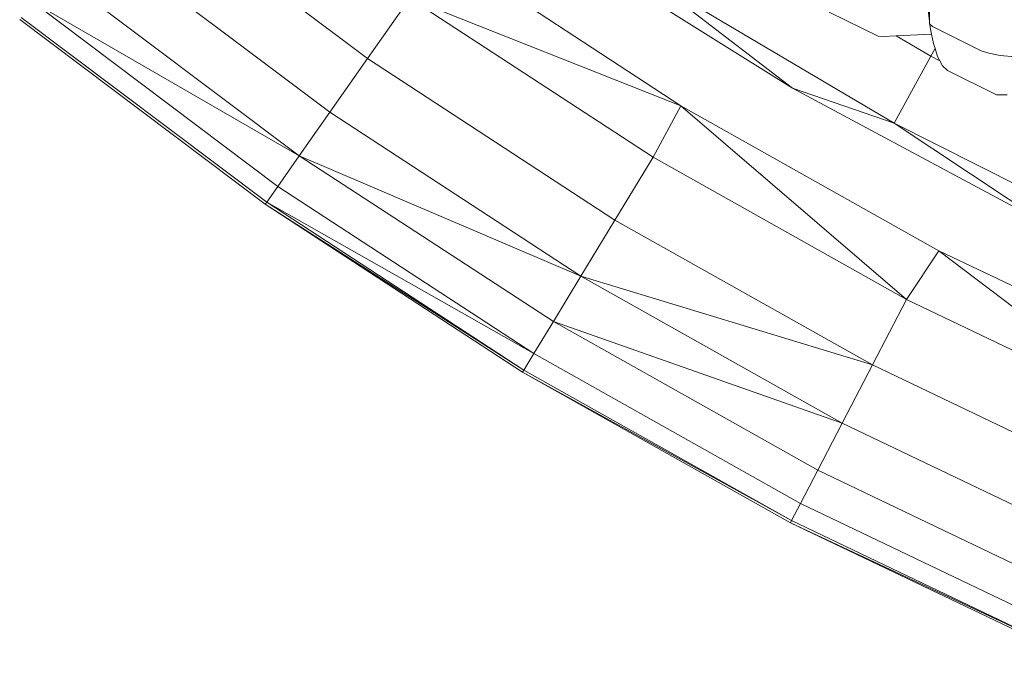
# Model space of a CAD drawing. Units: millimetres. Extents: x -19015 to 3402, y -4452 to 16772.
# Drawn here: x -2070 to -1975, y -384 to -322 of the extents above; entities that cross this region are included whole.
import ezdxf

# ---------------------------------------------------------------- set-up
doc = ezdxf.new("R2010")
doc.units = ezdxf.units.MM
doc.header["$MEASUREMENT"] = 0
doc.layers.add('InterSystem-drawing', color=7, linetype='Continuous')

msp = doc.modelspace()

# ---------------------------------------------------------------- linework, layer by layer
at = {"layer": 'InterSystem-drawing', "color": 7, "linetype": 'Continuous', "lineweight": 13, "flags": 128}
for points in [[(-2059.082, -308.715), (-2036.211, -325.916)], [(-2063.064, -313.661), (-2039.857, -331.114)], [(-2018.769, -313.917), (-1995.08, -328.769)], [(-2029.863, -314.764), (-2005.881, -330.492)], [(-2066.293, -317.67), (-2042.813, -335.328)], [(-1995.08, -328.769), (-2008.871, -318.163)], [(-1985.231, -332.164), (-2008.871, -318.163)], [(-2036.211, -325.916), (-2032.103, -320.061)], [(-2005.881, -330.492), (-2032.103, -320.061)], [(-2032.103, -320.061), (-2008.541, -335.454)], [(-1981.788, -320.196), (-1981.788, -322.325)], [(-2042.813, -335.328), (-2068.565, -320.492)], [(-2068.565, -320.492), (-2044.894, -338.294)], [(-1981.788, -322.325), (-1981.915, -321.208)], [(-2069.886, -322.133), (-2046.104, -340.018)], [(-2069.738, -321.949), (-2045.968, -339.825)], [(-1991.499, -321.404), (-1986.776, -323.746)], [(-1981.788, -322.325), (-1981.788, -322.563)], [(-1981.788, -322.563), (-1981.758, -322.591)], [(-1981.722, -322.914), (-1981.758, -322.591)], [(-1981.758, -322.591), (-1981.509, -322.821)], [(-1981.593, -323.559), (-1981.722, -322.914)], [(-1976.785, -325.163), (-1981.509, -322.821)], [(-1986.276, -323.767), (-1986.776, -323.746)], [(-1985.016, -323.711), (-1986.276, -323.767)], [(-1981.593, -323.559), (-1985.016, -323.711)], [(-1981.681, -325.686), (-1985.016, -323.711)], [(-1981.415, -324.449), (-1981.593, -323.559)], [(-1981.264, -324.924), (-1981.681, -325.686)], [(-1981.264, -324.924), (-1981.415, -324.449)], [(-1981.014, -325.708), (-1981.264, -324.924)], [(-2039.857, -331.114), (-2036.211, -325.916)], [(-2036.211, -325.916), (-2012.252, -341.568)], [(-1981.681, -325.686), (-1985.231, -332.164)], [(-1980.793, -326.135), (-1981.681, -325.686)], [(-1980.793, -326.135), (-1981.014, -325.708)], [(-1976.064, -325.401), (-1976.785, -325.163)], [(-1974.952, -325.603), (-1976.064, -325.401)], [(-1973.503, -325.757), (-1974.952, -325.603)], [(-1980.548, -326.606), (-1980.793, -326.135)], [(-1980.048, -327.082), (-1980.548, -326.606)], [(-1980.048, -327.082), (-1975.324, -329.423)], [(-1995.08, -328.769), (-1985.231, -332.164)], [(-1995.08, -328.769), (-1970.44, -341.985)], [(-1974.824, -329.444), (-1975.324, -329.423)], [(-1974.291, -329.42), (-1974.824, -329.444)], [(-2005.881, -330.492), (-2008.541, -335.454)], [(-2005.881, -330.492), (-1980.883, -344.547)], [(-2005.881, -330.492), (-1984.012, -349.256)], [(-2042.813, -335.328), (-2039.857, -331.114)], [(-2039.857, -331.114), (-2015.547, -346.995)], [(-1970.44, -341.985), (-1985.231, -332.164)], [(-1960.709, -344.554), (-1985.231, -332.164)], [(-2044.894, -338.294), (-2042.813, -335.328)], [(-2015.547, -346.995), (-2042.813, -335.328)], [(-2042.813, -335.328), (-2018.219, -351.395)], [(-2012.252, -341.568), (-2008.541, -335.454)], [(-2008.541, -335.454), (-1984.012, -349.256)], [(-2045.968, -339.825), (-2044.894, -338.294)], [(-2044.894, -338.294), (-2020.098, -354.492)], [(-2046.104, -340.018), (-2045.968, -339.825)], [(-2046.104, -340.018), (-2021.192, -356.293)], [(-2021.069, -356.091), (-2046.104, -340.018)], [(-2020.098, -354.492), (-2045.968, -339.825)], [(-2045.968, -339.825), (-2021.069, -356.091)], [(-2015.547, -346.995), (-2012.252, -341.568)], [(-2012.252, -341.568), (-1987.311, -355.602)], [(-1980.883, -344.547), (-1984.012, -349.256)], [(-1980.883, -344.547), (-1954.984, -356.863)], [(-1980.883, -344.547), (-1958.625, -361.407)], [(-2018.219, -351.395), (-2015.547, -346.995)], [(-1987.311, -355.602), (-2015.547, -346.995)], [(-2015.547, -346.995), (-1990.241, -361.235)], [(-1987.311, -355.602), (-1984.012, -349.256)], [(-1984.012, -349.256), (-1958.625, -361.407)], [(-2020.098, -354.492), (-2018.219, -351.395)], [(-1990.241, -361.235), (-2018.219, -351.395)], [(-2018.219, -351.395), (-1992.615, -365.802)], [(-2021.069, -356.091), (-2020.098, -354.492)], [(-2020.098, -354.492), (-1994.287, -369.017)], [(-2021.192, -356.293), (-2021.069, -356.091)], [(-2021.192, -356.293), (-1995.258, -370.886)], [(-1995.149, -370.676), (-2021.192, -356.293)], [(-2021.069, -356.091), (-1995.149, -370.676)], [(-1990.241, -361.235), (-1987.311, -355.602)], [(-1987.311, -355.602), (-1961.498, -367.957)], [(-1992.615, -365.802), (-1990.241, -361.235)], [(-1990.241, -361.235), (-1964.049, -373.771)], [(-1994.287, -369.017), (-1992.615, -365.802)], [(-1992.615, -365.802), (-1966.116, -378.486)], [(-1995.149, -370.676), (-1994.287, -369.017)], [(-1994.287, -369.017), (-1967.571, -381.803)], [(-1995.258, -370.886), (-1995.149, -370.676)], [(-1995.149, -370.676), (-1968.322, -383.516)], [(-1995.258, -370.886), (-1968.417, -383.733)], [(-1968.322, -383.516), (-1995.258, -370.886)]]:
    msp.add_lwpolyline(points, dxfattribs=at)

doc.saveas('drawing.dxf')
